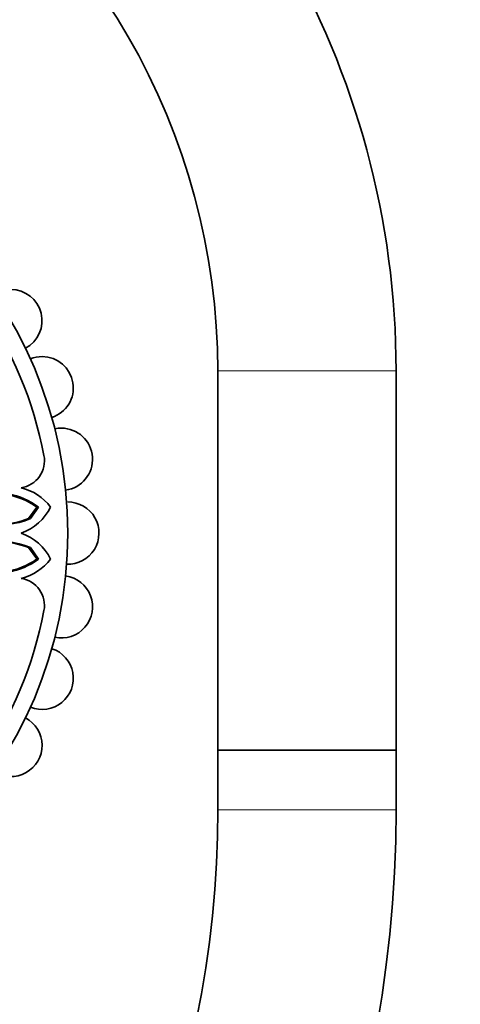
# Model space of a CAD drawing. Units: millimetres. Extents: x 0 to 1464, y 0 to 2753.
# Drawn here: x 843 to 873, y 2100 to 2166 of the extents above; entities that cross this region are included whole.
import ezdxf
from ezdxf import colors
from ezdxf.entities.mleader import LeaderData, LeaderLine
from ezdxf.math import Vec2, Vec3

# ---------------------------------------------------------------- set-up
doc = ezdxf.new("R2010")
doc.units = ezdxf.units.MM
doc.layers.add('DV1_Défaut', color=7, linetype='Continuous')
doc.layers.add('Défaut', color=7, linetype='Continuous')

# ---------------------------------------------------------------- blocks, each defined once
blk = doc.blocks.new('_DOT')
at = {"color": 0}
blk.add_line((0, 0), (-1, 0), dxfattribs=at)
at = {"color": 0, "const_width": 0.333}
blk.add_lwpolyline([(-0.1665, 0, 1), (0.1665, 0, 1)], format="xyb", close=True, dxfattribs=at)
blk = doc.blocks.new('SE')
at = {"layer": 'DV1_Défaut', "color": 7, "linetype": 'Continuous', "lineweight": 18}
for p, q in [((856.673, 2142.824), (868.673, 2142.824)), ((856.673, 2113.269), (868.673, 2113.269))]:
    blk.add_line(p, q, dxfattribs=at)
at = {"layer": 'DV1_Défaut', "color": 7, "linetype": 'Continuous', "lineweight": 35}
for p, q in [((856.673, 2142.824), (856.673, 2117.269)), ((868.673, 2117.269), (868.673, 2142.824)), ((843.947, 2132.868), (844.508, 2133.638)), ((844.082, 2132.873), (844.606, 2133.645)), ((844.508, 2133.638), (844.606, 2133.645)), ((843.947, 2132.868), (844.082, 2132.873)), ((844.508, 2130.153), (843.947, 2130.923)), ((843.947, 2130.923), (844.082, 2130.918)), ((844.606, 2130.146), (844.082, 2130.918)), ((844.508, 2130.153), (844.606, 2130.146)), ((856.673, 2117.269), (868.673, 2117.269)), ((856.673, 2117.269), (856.673, 2113.269)), ((868.673, 2117.269), (856.673, 2117.269)), ((868.673, 2113.269), (868.673, 2117.269))]:
    blk.add_line(p, q, dxfattribs=at)
blk.add_circle((817.98, 2131.895), 28.6, dxfattribs=at)
for centre, radius, start, end in [((811.673, 2142.824), 57, 0, 60), ((811.673, 2142.824), 45, 0, 60), ((842.749, 2146.195), 2.1, 297.88296, 90), ((817.98, 2131.895), 27.5, 10.94568, 34.05432), ((844.855, 2141.677), 2.1, 90, 112.11395), ((844.855, 2141.677), 2.1, 287.90474, 90), ((846.146, 2136.862), 2.1, 90, 102.10755), ((846.146, 2136.862), 2.1, 277.98222, 90), ((843.171, 2136.767), 1.843, 278.77556, 10.94568), ((841.649, 2129.632), 4.922, 54.49025, 81.57096), ((841.823, 2130.015), 4.574, 52.52509, 80.349), ((842.591, 2131.494), 3.558, 37.20887, 75.99145), ((846.58, 2131.895), 2.1, 267.87925, 90), ((842.253, 2135.233), 3.547, 289.75358, 333.40303), ((842.01, 2137.856), 5.396, 257.94863, 292.58019), ((841.729, 2138.596), 6.142, 271.63658, 291.17449), ((842.253, 2128.558), 3.547, 26.59697, 70.24642), ((842.01, 2125.935), 5.396, 67.41975, 102.04746), ((841.729, 2125.195), 6.142, 68.82599, 88.3633), ((841.649, 2134.159), 4.922, 278.42904, 305.50975), ((841.823, 2133.776), 4.574, 279.651, 307.47491), ((842.591, 2132.297), 3.558, 284.00855, 322.79113), ((843.171, 2127.024), 1.843, 349.05432, 81.22444), ((846.146, 2126.929), 2.1, 257.87429, 82.07904), ((817.98, 2131.895), 27.5, 325.94568, 349.05432), ((844.855, 2122.114), 2.1, 247.92458, 71.98607), ((842.749, 2117.595), 2.1, 237.92954, 62.09855), ((786.673, 2113.269), 70, 270, 0), ((786.673, 2113.269), 82, 270, 0)]:
    blk.add_arc(centre, radius, start, end, dxfattribs=at)

msp = doc.modelspace()

# ---------------------------------------------------------------- block references
at = {"layer": 'Défaut'}
msp.add_blockref('SE', (0, 0), dxfattribs=at)

# ---------------------------------------------------------------- leaders
at = {"layer": 'Défaut', "color": 7, "linetype": 'Continuous', "lineweight": 18}
ml = msp.add_multileader_mtext('Standard', dxfattribs=at)
ml.set_content('{\\pxsm0.9;\\fSolid Edge ISO|b1||i0||c0|p34;\\W1.;09/09/2021\\P}', color=256)
ml.set_leader_properties()
ml.set_arrow_properties(name='DOT')
ml.build(insert=Vec2(0, 0))
ml.multileader.update_dxf_attribs({"leader_type": 0, "dogleg_length": 0, "arrow_head_size": 12})
ctx = ml.context
ctx.base_point, ctx.char_height, ctx.arrow_head_size, ctx.landing_gap_size = Vec3(1375.99, 2745.484), 12, 12, 4.2
notes = []
notes.append((ctx, [(0, (0, 0, 0), (0, 0), (1, 0), 1, [])]))
ctx.mtext.insert = Vec3(1377.99, 2751.604)
for ctx, leaders in notes:
    for number, flags, end, landing, length, lines in leaders:
        leader = LeaderData()
        leader.index, (leader.has_last_leader_line, leader.has_dogleg_vector, leader.attachment_direction) = number, flags
        leader.last_leader_point, leader.dogleg_vector, leader.dogleg_length = Vec3(end), Vec3(landing), length
        for number, points, colour, breaks in lines:
            line = LeaderLine()
            line.index, line.vertices, line.color, line.breaks = number, Vec3.list(points), colors.encode_raw_color(colour), breaks
            leader.lines.append(line)
        ctx.leaders.append(leader)

doc.saveas('drawing.dxf')
